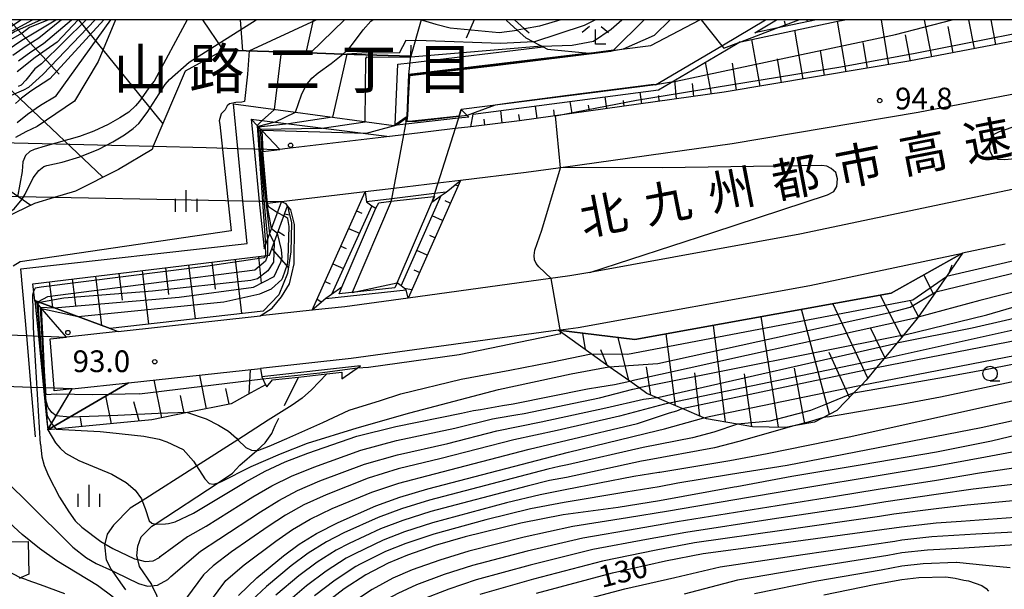
# Model space of a CAD drawing. Extents: x -16000 to -14000, y 93000 to 94500.
# Drawn here: x -15646 to -15476, y 94402 to 94500 of the extents above; entities that cross this region are included whole.
import ezdxf
from ezdxf.enums import TextEntityAlignment as Align

# ---------------------------------------------------------------- set-up
doc = ezdxf.new("R2010")
doc.units = 0
for name, color, linetype in [('2101000', 7, 'Continuous'), ('2101001', 7, 'Continuous'), ('2103000', 6, 'Continuous'), ('2219000', 1, 'Continuous'), ('2226000', 7, 'Continuous'), ('5102000', 4, '510200'), ('6101110', 6, 'Continuous'), ('6101121', 6, 'Continuous'), ('6101990', 6, 'Continuous'), ('6110000', 1, '611000'), ('6110110', 1, '611011'), ('6110120', 1, 'Continuous'), ('6110990', 1, 'Continuous'), ('6130000', 3, '613000'), ('6331000', 2, 'Continuous'), ('6333000', 2, 'Continuous'), ('6334000', 2, 'Continuous'), ('7101000', 4, 'Continuous'), ('7101001', 8, 'Continuous'), ('7102000', 2, 'Continuous'), ('7102001', 8, 'Continuous'), ('7312000', 4, 'Continuous'), ('8114000', 4, 'Continuous'), ('8121000', 4, 'Continuous'), ('999', 7, 'Continuous')]:
    doc.layers.add(name, color=color, linetype=linetype)
doc.styles.add('Dm_Anotation', font='txt.shx', dxfattribs={"bigfont": 'PSCDM.shx'})
doc.styles.add('ＭＳ ゴシック', font='txt')
doc.linetypes.add('510200', pattern='A,0,-0.375,[8,dmdr.shx,S=0.375,R=0,X=0,Y=0],-0.75,[8,dmdr.shx,S=0.375,R=180,X=0,Y=0],-0.375', length=1.5)
doc.linetypes.add('611000', pattern='A,1,[3,dmdr.shx,S=0.2,R=0,X=0,Y=0],1', length=2)
doc.linetypes.add('611011', pattern='A,1,[3,dmdr.shx,S=0.2,R=0,X=0,Y=0],1', length=2)
doc.linetypes.add('613000', pattern='A,1,-0.75,[1,dmdr.shx,S=0.15,R=0,X=0,Y=0],-0.75,1', length=3.5)

# ---------------------------------------------------------------- blocks, each defined once
blk = doc.blocks.new('611099')
at = {"layer": '6110990'}
blk.add_circle((0, 0), 0.15, dxfattribs=at)
blk = doc.blocks.new('633100')
at = {"layer": '6331000'}
blk.add_lwpolyline([(0, -0.5), (0.67, -0.5)], dxfattribs=at)
blk.add_circle((0, 0), 0.5, dxfattribs=at)
blk = doc.blocks.new('633300')
at = {"layer": '6333000'}
for points in [[(-0.4, 0.6), (-0.9, 0.2)], [(0.72, -0.6), (0, -0.6), (0, 0.4)], [(0.4, 0.6), (0.9, 0.2)]]:
    blk.add_lwpolyline(points, dxfattribs=at)
blk = doc.blocks.new('633400')
at = {"layer": '6334000'}
for points in [[(0, -0.75), (0, 0.75)], [(-0.75, -0.75), (-0.75, 0.15)], [(0.75, -0.75), (0.75, 0.15)]]:
    blk.add_lwpolyline(points, dxfattribs=at)
blk = doc.blocks.new('731200')
at = {"layer": '7312000'}
blk.add_circle((0, 0), 0.15, dxfattribs=at)

msp = doc.modelspace()

# ---------------------------------------------------------------- linework, layer by layer
at = {"layer": '2101000', "flags": 128}
for points in [[(-15366.53, 94500), (-15377.34, 94496.41), (-15404.65, 94488.26), (-15432.3, 94480.89), (-15436.21, 94479.85), (-15472.35, 94471.23), (-15511.48, 94462.98), (-15547.74, 94456.4), (-15551.18, 94455.78), (-15579.14, 94451.97), (-15590.03, 94450.48), (-15595.66, 94449.86), (-15604.68, 94448.88)], [(-15414.59, 94500), (-15423.75, 94497.78), (-15438.02, 94494.69), (-15459.58, 94490.03), (-15491.08, 94483.97), (-15523.18, 94478.59), (-15552.37, 94474.5), (-15558.72, 94473.61), (-15570.1, 94472.26), (-15573.97, 94471.8), (-15581.6, 94470.89), (-15586.56, 94470.3), (-15599.57, 94468.75), (-15601, 94468.58)], [(-15456.06, 94500), (-15461.38, 94498.85), (-15492.67, 94492.82), (-15524.55, 94487.49), (-15559.87, 94482.54), (-15568.3, 94481.54)], [(-15537.23, 94495.52), (-15528.79, 94500)], [(-15579.28, 94483.33), (-15578.98, 94490.53), (-15547.86, 94494.25), (-15547.6, 94494.28), (-15543.53, 94494.77), (-15538.62, 94495.35), (-15537.23, 94495.52)], [(-15536.4, 94488.78), (-15569.94, 94484.52)], [(-15568.3, 94481.54), (-15570.99, 94481.22), (-15579.87, 94480.16), (-15582.31, 94479.87)], [(-15582.31, 94479.87), (-15599.94, 94477.77), (-15601.26, 94477.61)], [(-15582.02, 94468.66), (-15588.78, 94452.94)], [(-15580.99, 94454.61), (-15575.01, 94468.53)], [(-15476.08, 94461.25), (-15483.41, 94459.71)], [(-15553.21, 94446.42), (-15549.76, 94446.89), (-15509.75, 94454.16), (-15483.41, 94459.71)], [(-15629.19, 94446.21), (-15604.68, 94448.88)], [(-15629.19, 94446.21), (-15638.11, 94445.23)], [(-15553.21, 94446.42), (-15588.94, 94441.54), (-15604.61, 94439.83)], [(-15627.4, 94437.35), (-15604.61, 94439.83)], [(-15637.12, 94436.29), (-15627.4, 94437.35)]]:
    msp.add_lwpolyline(points, dxfattribs=at)
at = {"layer": '2101001', "flags": 128}
for points in [[(-15536.4, 94488.78), (-15524.94, 94495.5), (-15524.66, 94495.67), (-15517.44, 94500)], [(-15569.94, 94484.52), (-15570.42, 94483), (-15570.99, 94481.22), (-15573.97, 94471.8), (-15574.54, 94470), (-15574.71, 94469.48), (-15575.01, 94468.53)], [(-15582.02, 94468.66), (-15581.94, 94469.1), (-15581.6, 94470.89), (-15579.87, 94480.16), (-15579.54, 94481.96), (-15579.45, 94482.43), (-15579.28, 94483.33)], [(-15659.18, 94479.04), (-15623.11, 94478.15), (-15613.96, 94477.92), (-15608.52, 94477.79), (-15605.71, 94477.72), (-15601.26, 94477.61)], [(-15601, 94468.58), (-15603.46, 94468.63), (-15604.81, 94468.65), (-15607.63, 94468.71), (-15616.6, 94468.87), (-15640.25, 94469.32), (-15668.19, 94469.84)], [(-15588.78, 94452.94), (-15580.99, 94454.61)], [(-15653.19, 94445.77), (-15644.95, 94445.48), (-15642.95, 94445.4), (-15642.08, 94445.37), (-15638.11, 94445.23)], [(-15637.12, 94436.29), (-15640.24, 94436.4), (-15641.66, 94436.45), (-15642.05, 94436.47), (-15644.17, 94436.54), (-15654.64, 94436.92)]]:
    msp.add_lwpolyline(points, dxfattribs=at)
at = {"layer": '2103000', "flags": 128}
for points in [[(-15593.15, 94438.9), (-15595.79, 94436.15), (-15597.42, 94434.68), (-15599.13, 94433.51), (-15603.26, 94430.88), (-15608.52, 94427.53), (-15615.63, 94422.99), (-15625.03, 94417), (-15627.08, 94415.69), (-15629.98, 94412.78), (-15631.07, 94411.24), (-15631.47, 94409.55), (-15631.5, 94409.41)], [(-15627.88, 94401.63), (-15628.72, 94402.84), (-15630.18, 94404.88), (-15630.38, 94405.16), (-15631.19, 94406.75), (-15631.5, 94409.41)]]:
    msp.add_lwpolyline(points, dxfattribs=at)
at = {"layer": '2219000', "flags": 128}
for points in [[(-15568.66, 94483.2), (-15570.42, 94483), (-15579.54, 94481.96), (-15581.59, 94481.73), (-15581.34, 94481.9), (-15579.28, 94483.33), (-15579.55, 94482.42), (-15579.45, 94482.43), (-15570.31, 94483.42), (-15569.94, 94484.52), (-15568.66, 94483.2)], [(-15606.22, 94482.82), (-15605.71, 94477.72), (-15604.81, 94468.65), (-15604, 94460.52), (-15601, 94468.58), (-15603.43, 94468.29), (-15603.46, 94468.63), (-15604.22, 94477.26), (-15601.26, 94477.61), (-15606.22, 94482.82)], [(-15572.57, 94470.24), (-15574.54, 94470), (-15581.94, 94469.1), (-15586.29, 94468.57), (-15585.36, 94467.91), (-15584.72, 94467.46), (-15584.2, 94468.42), (-15582.02, 94468.66), (-15574.71, 94469.48), (-15574.59, 94469.49), (-15575.01, 94468.53), (-15573.4, 94469.66), (-15572.57, 94470.24)], [(-15590.57, 94453.85), (-15592.36, 94452.56), (-15593.3, 94451.89), (-15579.48, 94453.36), (-15580.33, 94454.06), (-15580.99, 94454.61), (-15581.41, 94453.75), (-15591.04, 94452.69), (-15590.57, 94453.85)], [(-15637.12, 94436.29), (-15640.2, 94435.95), (-15640.24, 94436.4), (-15640.93, 94444.93), (-15638.11, 94445.23), (-15642.3, 94450.06), (-15643.56, 94451.52), (-15642.95, 94445.4), (-15642.05, 94436.47), (-15641.53, 94431.22), (-15641.33, 94429.22), (-15637.12, 94436.29)], [(-15587.36, 94440.3), (-15604.37, 94438.39), (-15603.72, 94437), (-15603.54, 94436.63), (-15602.53, 94437.84), (-15598.06, 94438.34), (-15593.15, 94438.9), (-15590.55, 94439.19), (-15590.55, 94438.05), (-15587.36, 94440.3)]]:
    msp.add_lwpolyline(points, close=True, dxfattribs=at)
at = {"layer": '2226000', "flags": 128}
for points in [[(-15432.3, 94480.89), (-15460.29, 94477.32), (-15476.17, 94475.82), (-15477.3, 94475.87), (-15478.17, 94476.41), (-15478.63, 94477.27), (-15478.78, 94478.36), (-15478.65, 94479.28), (-15478.07, 94480.17), (-15477.02, 94480.7), (-15467.56, 94483.95), (-15438.02, 94494.69)], [(-15547.74, 94456.4), (-15526.53, 94463.3), (-15506.72, 94469.79), (-15505.65, 94470.36), (-15505.1, 94471.21), (-15505.02, 94472.53), (-15505.31, 94473.63), (-15506.08, 94474.35), (-15506.86, 94474.75), (-15507.7, 94474.87), (-15535.19, 94474.46), (-15552.37, 94474.5)]]:
    msp.add_lwpolyline(points, dxfattribs=at)
at = {"layer": '5102000', "flags": 128}
for points in [[(-15590.57, 94453.85), (-15584.72, 94467.46)], [(-15600.44, 94433.42), (-15598.06, 94438.34)], [(-15622.82, 94373.42), (-15622.69, 94375.28), (-15622.36, 94379.83), (-15622.12, 94382.09), (-15621.48, 94388.02), (-15621.48, 94388.45), (-15621.44, 94393.75), (-15621.43, 94395.17), (-15621.79, 94398.19), (-15622.52, 94400.67), (-15623.28, 94402.33), (-15623.39, 94402.57), (-15625.51, 94405.65), (-15625.8, 94406.83), (-15625.96, 94407.47), (-15625.8, 94409.16), (-15625.2, 94410.75), (-15623.36, 94412.58), (-15622.77, 94412.97), (-15611.93, 94420.11), (-15609.42, 94421.76), (-15608.19, 94423.11), (-15605.26, 94425.69), (-15603.82, 94426.96), (-15602.67, 94428.57), (-15602.06, 94429.95), (-15601.89, 94430.31), (-15601.46, 94431.24)]]:
    msp.add_lwpolyline(points, dxfattribs=at)
at = {"layer": '6101110', "flags": 128}
for points in [[(-15456.06, 94500), (-15461.38, 94498.85), (-15492.67, 94492.82), (-15524.55, 94487.49), (-15559.87, 94482.54), (-15568.3, 94481.54)], [(-15562.19, 94500), (-15562.14, 94499.89), (-15560.28, 94498.22), (-15558.79, 94496.88), (-15556.51, 94495.68), (-15555.82, 94495.31), (-15555.04, 94494.9), (-15547.86, 94494.25)], [(-15508.61, 94500), (-15515.55, 94498.53), (-15519.27, 94497.74)], [(-15570.1, 94472.26), (-15579.14, 94451.97)], [(-15595.66, 94449.86), (-15586.56, 94470.3)], [(-15643.88, 94454.45), (-15603.03, 94459.37), (-15599.93, 94467.89)], [(-15483.41, 94459.71), (-15484.7, 94457.86), (-15486.19, 94455.71), (-15488.05, 94453.03), (-15491.1, 94448.65), (-15491.24, 94448.44), (-15493.62, 94445.56), (-15494.78, 94444.16), (-15496.96, 94441.53), (-15498.24, 94439.98), (-15500.04, 94437.81), (-15500.86, 94436.96), (-15502.18, 94435.6), (-15505.13, 94432.56), (-15508.97, 94430.58), (-15512.51, 94429.92), (-15513.93, 94429.66), (-15519.69, 94429.76), (-15522.24, 94430.2), (-15527.63, 94431.12), (-15528.05, 94431.3), (-15531.83, 94432.91), (-15533.98, 94433.83), (-15536.22, 94434.79), (-15537.91, 94435.51), (-15539.23, 94436.45), (-15540.86, 94437.62), (-15544.39, 94440.13), (-15547.52, 94442.36), (-15551.18, 94444.97), (-15553.21, 94446.42)], [(-15603.72, 94437), (-15606.26, 94435.6), (-15609.68, 94433.72), (-15617.19, 94432.22), (-15623.39, 94430.98), (-15629.98, 94430.33), (-15641.33, 94429.22)], [(-15644.58, 94404.33), (-15645.92, 94403.73), (-15646.25, 94403.58)]]:
    msp.add_lwpolyline(points, dxfattribs=at)
at = {"layer": '6101121', "flags": 128}
for points in [[(-15568.3, 94481.54), (-15567.87, 94483.68), (-15535.9, 94487.91), (-15524.15, 94494.81), (-15522.04, 94496.07), (-15521.9, 94496.16), (-15521.71, 94496.2), (-15505.2, 94499.7), (-15503.71, 94500)], [(-15519.27, 94497.74), (-15515.5, 94500)], [(-15547.86, 94494.25), (-15578.98, 94490.53), (-15578.63, 94493.69), (-15590.42, 94494.08), (-15599.26, 94494.37), (-15611.01, 94494.75), (-15617.63, 94491.13), (-15623.11, 94478.15), (-15623.33, 94477.63), (-15629.12, 94474.18), (-15636.52, 94470.44), (-15640.25, 94469.32), (-15643.64, 94468.3), (-15659.68, 94460.57), (-15666.7, 94446.25), (-15669.51, 94440.53), (-15668.94, 94439.14), (-15668.24, 94437.41), (-15660.18, 94417.66), (-15650.32, 94409.92), (-15644.71, 94409.99), (-15644.58, 94404.33)], [(-15579.14, 94451.97), (-15579.48, 94453.36), (-15580.33, 94454.06), (-15573.4, 94469.66), (-15572.57, 94470.24), (-15570.1, 94472.26)], [(-15586.56, 94470.3), (-15586.29, 94468.57), (-15585.36, 94467.91), (-15592.36, 94452.56), (-15593.3, 94451.89), (-15595.66, 94449.86)], [(-15599.93, 94467.89), (-15599.76, 94467.1), (-15599.28, 94464.93), (-15599.39, 94459.97), (-15599.93, 94456.2), (-15601.44, 94452.53), (-15604.13, 94449.73), (-15624.96, 94447.36), (-15630.54, 94446.71), (-15642.35, 94451.07), (-15643.56, 94451.52), (-15643.88, 94454.45)], [(-15553.21, 94446.42), (-15539.96, 94444.83), (-15495.76, 94452.84), (-15483.41, 94459.71)], [(-15641.33, 94429.22), (-15627.4, 94437.35), (-15604.61, 94439.83), (-15604.37, 94438.39), (-15603.72, 94437)]]:
    msp.add_lwpolyline(points, dxfattribs=at)
at = {"layer": '6101990', "flags": 128}
for points in [[(-15660.54, 94500), (-15631.82, 94472.81)], [(-15648.04, 94500), (-15639.38, 94490.6)], [(-15636.01, 94500), (-15621.46, 94482.05)], [(-15614.6, 94500), (-15611.09, 94494.8)], [(-15608.11, 94500), (-15607.69, 94494.64)], [(-15595.52, 94500), (-15596.79, 94494.29)], [(-15576.86, 94500), (-15578.63, 94493.69)], [(-15567.7, 94500), (-15569.08, 94496.81)], [(-15513.93, 94498.87), (-15514.17, 94499.73)], [(-15510.17, 94499.67), (-15510.27, 94500)], [(-15503.53, 94491), (-15505, 94499.74)], [(-15496.12, 94492.24), (-15497.41, 94500)], [(-15488.72, 94493.58), (-15489.96, 94500)], [(-15481.33, 94495.01), (-15482.3, 94500)], [(-15477.64, 94495.72), (-15478.47, 94500)], [(-15510.95, 94489.76), (-15512.36, 94498.18)], [(-15485.03, 94494.3), (-15485.9, 94498.85)], [(-15518.37, 94488.52), (-15519.8, 94496.6)], [(-15492.41, 94492.87), (-15493.28, 94497.4)], [(-15507.24, 94490.38), (-15507.96, 94494.67)], [(-15499.83, 94491.62), (-15500.57, 94496.05)], [(-15514.66, 94489.14), (-15515.35, 94493.27)], [(-15678.79, 94491.91), (-15644.26, 94468)], [(-15526.77, 94487.17), (-15527.77, 94492.68)], [(-15522.41, 94487.84), (-15523.14, 94492.48)], [(-15532.78, 94486.33), (-15533.09, 94489.56)], [(-15529.78, 94486.75), (-15530.05, 94488.97)], [(-15544.81, 94484.65), (-15545.1, 94486.69)], [(-15541.81, 94485.07), (-15541.95, 94486.08)], [(-15538.8, 94485.49), (-15539.04, 94487.5)], [(-15535.79, 94485.91), (-15535.83, 94486.92)], [(-15556.85, 94482.96), (-15557.15, 94485.1)], [(-15553.84, 94483.38), (-15553.99, 94484.44)], [(-15550.83, 94483.8), (-15551.12, 94485.9)], [(-15547.82, 94484.23), (-15547.97, 94485.26)], [(-15565.89, 94481.82), (-15566.01, 94482.86)], [(-15562.87, 94482.18), (-15563.12, 94484.31)], [(-15559.85, 94482.54), (-15560, 94483.62)], [(-15570.51, 94471.33), (-15571.1, 94471.45)], [(-15571.84, 94468.35), (-15572.74, 94468.75)], [(-15600.44, 94466.49), (-15599.58, 94466.31)], [(-15588.03, 94467), (-15587.09, 94466.59)], [(-15573.17, 94465.36), (-15574.96, 94466.16)], [(-15589.39, 94463.96), (-15587.54, 94463.14)], [(-15601.54, 94463.48), (-15600.44, 94462.75)], [(-15574.5, 94462.37), (-15575.39, 94462.77)], [(-15590.74, 94460.92), (-15589.83, 94460.52)], [(-15604.97, 94459.13), (-15604.47, 94454.51)], [(-15602.63, 94460.47), (-15599.79, 94457.18)], [(-15575.83, 94459.39), (-15577.61, 94460.18)], [(-15621.03, 94457.2), (-15620.47, 94452.57)], [(-15617.01, 94457.69), (-15615.89, 94448.39)], [(-15613, 94458.17), (-15612.44, 94453.51)], [(-15608.98, 94458.65), (-15607.86, 94449.31)], [(-15592.09, 94457.88), (-15590.3, 94457.08)], [(-15485.74, 94456.35), (-15485.18, 94457.69)], [(-15633.07, 94455.75), (-15632.05, 94447.26)], [(-15629.06, 94456.24), (-15628.5, 94451.62)], [(-15625.04, 94456.72), (-15623.93, 94447.48)], [(-15577.16, 94456.4), (-15578.05, 94456.8)], [(-15488.37, 94452.57), (-15490.1, 94455.99)], [(-15641.11, 94454.79), (-15640.53, 94450.4)], [(-15637.09, 94455.27), (-15636.54, 94450.67)], [(-15593.45, 94454.84), (-15592.56, 94454.45)], [(-15578.49, 94453.41), (-15579.78, 94453.61)], [(-15493.89, 94445.24), (-15497.61, 94452.51)], [(-15594.8, 94451.8), (-15594.03, 94451.27)], [(-15499.76, 94438.16), (-15505.83, 94451.02)], [(-15490.99, 94448.8), (-15492.37, 94451.38)], [(-15515.19, 94429.68), (-15518.16, 94448.79)], [(-15506.4, 94431.9), (-15511.22, 94450.04)], [(-15524.31, 94430.56), (-15526.38, 94447.29)], [(-15548.52, 94443.07), (-15548.94, 94445.91)], [(-15532.99, 94433.4), (-15534.6, 94445.8)], [(-15496.82, 94441.7), (-15499.27, 94446.73)], [(-15541.03, 94437.74), (-15542.85, 94445.18)], [(-15544.78, 94440.4), (-15545.88, 94443.04)], [(-15502.93, 94434.83), (-15506.43, 94442.56)], [(-15537.21, 94435.21), (-15537.96, 94440.13)], [(-15613.9, 94432.87), (-15615.07, 94438.69)], [(-15606.55, 94435.45), (-15606.35, 94439.64)], [(-15528.76, 94431.61), (-15529.63, 94439.07)], [(-15519.78, 94429.78), (-15521.03, 94438.91)], [(-15510.65, 94430.27), (-15512.42, 94439.89)], [(-15621.64, 94431.33), (-15622.94, 94437.84)], [(-15630.35, 94430.26), (-15631.31, 94435.07)], [(-15617.77, 94432.1), (-15618.39, 94435.18)], [(-15610.04, 94433.64), (-15610.58, 94436.38)], [(-15625.54, 94430.77), (-15626.47, 94434.06)], [(-15635.42, 94429.78), (-15635.7, 94431.36)]]:
    msp.add_lwpolyline(points, dxfattribs=at)
at = {"layer": '6110000', "flags": 128}
for points in [[(-15537.23, 94495.52), (-15528.79, 94500)], [(-15611.01, 94494.75), (-15599.26, 94494.37), (-15590.42, 94494.08), (-15578.63, 94493.69), (-15578.58, 94495.61)], [(-15579.28, 94483.33), (-15578.98, 94490.53), (-15547.86, 94494.25), (-15547.6, 94494.28), (-15543.53, 94494.77), (-15538.62, 94495.35), (-15537.23, 94495.52)], [(-15536.4, 94488.78), (-15569.94, 94484.52)], [(-15604.68, 94448.88), (-15602.58, 94450.2), (-15600.99, 94452.16), (-15599.58, 94454.44), (-15598.77, 94457.87), (-15598.75, 94464.65), (-15599.36, 94467.17), (-15599.7, 94467.6), (-15599.93, 94467.89), (-15600.2, 94468.23), (-15601, 94468.58)], [(-15629.19, 94446.21), (-15604.68, 94448.88)]]:
    msp.add_lwpolyline(points, dxfattribs=at)
at = {"layer": '6110110', "flags": 128}
for points in [[(-15606.22, 94482.82), (-15599.26, 94481.96), (-15582.31, 94479.87)], [(-15483.41, 94459.71), (-15495.76, 94452.84), (-15539.96, 94444.83), (-15553.21, 94446.42)], [(-15643.56, 94451.52), (-15642.35, 94451.07), (-15630.54, 94446.71), (-15629.19, 94446.21)], [(-15627.4, 94437.35), (-15641.33, 94429.22)]]:
    msp.add_lwpolyline(points, dxfattribs=at)
at = {"layer": '6110120', "flags": 128}
for points in [[(-15582.31, 94479.87), (-15599.94, 94477.77), (-15601.26, 94477.61), (-15606.22, 94482.82)], [(-15553.21, 94446.42), (-15549.76, 94446.89), (-15509.75, 94454.16), (-15483.41, 94459.71)], [(-15629.19, 94446.21), (-15638.11, 94445.23), (-15642.3, 94450.06), (-15643.56, 94451.52)], [(-15641.33, 94429.22), (-15641.3, 94429.27), (-15637.12, 94436.29), (-15627.4, 94437.35)]]:
    msp.add_lwpolyline(points, dxfattribs=at)
at = {"layer": '6130000', "flags": 128}
for points in [[(-15560.76, 94500), (-15559.02, 94498.44), (-15558.21, 94497.71)], [(-15536.4, 94488.78), (-15524.94, 94495.5), (-15524.66, 94495.67), (-15517.44, 94500)], [(-15581.34, 94481.9), (-15580.91, 94492.31), (-15578.75, 94492.57), (-15555.82, 94495.31)], [(-15643.43, 94428), (-15644.17, 94436.54), (-15644.95, 94445.47), (-15645.95, 94457.01), (-15606.92, 94461.39), (-15607.63, 94468.7), (-15608.52, 94477.79), (-15609.27, 94485.47), (-15598.58, 94484.03), (-15581.59, 94481.73)]]:
    msp.add_lwpolyline(points, dxfattribs=at)
at = {"layer": '7101000', "flags": 128}
for points in [[(-15552.74, 94500), (-15556.47, 94498.88), (-15559.02, 94498.44), (-15560.28, 94498.22)], [(-15602.12, 94482.31), (-15598.58, 94484.03), (-15597.54, 94487.06), (-15596.73, 94488.69), (-15595.76, 94489.94), (-15594.63, 94490.84), (-15592.41, 94492.43), (-15590.42, 94494.08)], [(-15469.35, 94454.34), (-15480.41, 94451.57), (-15491.1, 94448.65), (-15491.56, 94448.52)], [(-15501.5, 94436.84), (-15500.86, 94436.96), (-15468.53, 94443.2), (-15459.63, 94445.18), (-15457.09, 94445.81), (-15457, 94445.83)], [(-15641.3, 94429.22), (-15639.97, 94426.99), (-15639.19, 94426.04), (-15638.27, 94425.23), (-15635.95, 94423.94), (-15630.25, 94421.6), (-15627.79, 94420.12), (-15626.22, 94418.82), (-15625.17, 94417.35), (-15625.03, 94417), (-15624.49, 94415.63), (-15623.82, 94413.53), (-15623.36, 94413.13), (-15622.77, 94412.97), (-15622.61, 94412.93), (-15620.99, 94413.03), (-15620.51, 94413.06), (-15619.32, 94413.38), (-15616.19, 94414.84), (-15607.25, 94420.19), (-15603.81, 94422.07), (-15600.37, 94423.69), (-15596.44, 94425.2), (-15587.95, 94428.11), (-15581.26, 94429.82), (-15569.93, 94432.13), (-15567.81, 94432.56), (-15566.64, 94432.76), (-15562.8, 94433.42), (-15560.99, 94433.74), (-15548.15, 94436.29), (-15546, 94436.64), (-15543.52, 94437.03), (-15540.86, 94437.62), (-15540.49, 94437.7)], [(-15608.43, 94400.67), (-15605.21, 94403.71), (-15600.65, 94407.49), (-15597.91, 94409.49), (-15594.93, 94411.34), (-15591.19, 94413.26), (-15584.72, 94416.09), (-15580.56, 94417.6), (-15575.69, 94419.03), (-15551.41, 94425.35), (-15536.09, 94429.12), (-15534.86, 94429.42), (-15528.05, 94431.3), (-15527.13, 94431.55)], [(-15468.13, 94429.76), (-15478.41, 94427.29), (-15487.9, 94425.4), (-15500.72, 94423.18), (-15512.91, 94421.2), (-15522.39, 94419.42)], [(-15522.39, 94419.42), (-15522.82, 94419.34), (-15535.7, 94417), (-15542.89, 94415.85), (-15552.38, 94414.54), (-15559.64, 94413.15), (-15569.3, 94410.78), (-15574.44, 94409.26), (-15579.24, 94407.63), (-15582.59, 94406.25), (-15586.44, 94404.22), (-15590.18, 94401.77), (-15593.96, 94398.87)], [(-15556.96, 94401.03), (-15543.86, 94404.58), (-15534.67, 94406.64), (-15528.19, 94407.89), (-15512.18, 94410.04), (-15493.93, 94412.52), (-15487.96, 94413.18), (-15483.65, 94413.48), (-15463.47, 94414.99)]]:
    msp.add_lwpolyline(points, dxfattribs=at)
at = {"layer": '7101001', "flags": 128}
for points in [[(-15671.08, 94474.08), (-15669.46, 94474.52), (-15666.75, 94475.2), (-15664.06, 94475.94), (-15662.51, 94476.47), (-15661.44, 94476.99), (-15661.02, 94477.29), (-15660.71, 94477.62), (-15660.25, 94478.49), (-15659.2, 94481.46), (-15658.64, 94482.34), (-15657.32, 94484.27), (-15656.84, 94484.99), (-15656.56, 94485.66), (-15656.31, 94486.47), (-15655.69, 94489.51), (-15654.83, 94491.42), (-15653.34, 94493.49), (-15652.33, 94494.56), (-15647.07, 94497.94), (-15642.51, 94500)], [(-15629.61, 94500), (-15632.64, 94492.76), (-15636.71, 94485.96), (-15643.15, 94481.55), (-15645.13, 94480.68), (-15646.89, 94479.66)], [(-15636.07, 94500), (-15639.72, 94496.1), (-15643.48, 94493.45), (-15646.59, 94491)], [(-15590.42, 94494.08), (-15589.34, 94494.95), (-15588.38, 94496.26), (-15586.86, 94498.25), (-15585.54, 94499.74), (-15585.22, 94500)], [(-15576.95, 94500), (-15576.63, 94499.9), (-15574.32, 94499.24), (-15571.84, 94498.58), (-15563.41, 94497.81), (-15560.28, 94498.22)], [(-15528.53, 94500), (-15524.94, 94495.5), (-15524.62, 94495.1), (-15522.04, 94496.07), (-15521.71, 94496.2), (-15515.55, 94498.53), (-15511.66, 94500)], [(-15602.12, 94482.31), (-15605.01, 94481.55), (-15603.85, 94466.92), (-15603.39, 94462.15), (-15603.37, 94459.33), (-15603.75, 94458.33), (-15605.58, 94456.78), (-15641.38, 94452.17), (-15643, 94451.31), (-15643.19, 94451.09), (-15641.76, 94433.98), (-15641.3, 94429.24), (-15641.3, 94429.22)], [(-15491.56, 94448.52), (-15540.49, 94437.7)], [(-15527.13, 94431.55), (-15501.5, 94436.84)]]:
    msp.add_lwpolyline(points, dxfattribs=at)
at = {"layer": '7102000', "flags": 128}
for points in [[(-15557.43, 94496.17), (-15548.66, 94499.08), (-15546.86, 94500)], [(-15556.04, 94495.43), (-15550.78, 94495.62), (-15547.13, 94496.27), (-15544.09, 94498.35), (-15542.22, 94500)], [(-15543.67, 94494.75), (-15538.35, 94500)], [(-15541.93, 94494.96), (-15536.61, 94497.32), (-15533.87, 94500)], [(-15606.56, 94494.61), (-15606.84, 94490.61), (-15607.35, 94485.91), (-15607.85, 94485.77), (-15608.88, 94485.72), (-15609.95, 94485.48), (-15610.34, 94485.12), (-15610.72, 94484.43), (-15611.02, 94484.16), (-15611.37, 94483.78), (-15611.72, 94482.55), (-15611.64, 94481.89), (-15609.66, 94463.54), (-15646.1, 94458.23)], [(-15604.32, 94482.59), (-15602.2, 94484.52), (-15601.02, 94494.01)], [(-15589.71, 94494.06), (-15592.16, 94483.16), (-15599.79, 94482.03)], [(-15593.96, 94481.31), (-15586.51, 94482.4), (-15586.46, 94488.04), (-15586.41, 94493.33), (-15586.23, 94493.6), (-15578.64, 94493.55)], [(-15533.65, 94489.23), (-15536.08, 94488.81), (-15536.42, 94488.78)], [(-15564.08, 94485.26), (-15567.53, 94483.99), (-15568.91, 94483.46)], [(-15581.05, 94481.79), (-15585.07, 94480.69), (-15586.34, 94480.37)], [(-15554.44, 94455.33), (-15556.55, 94457.34), (-15557.04, 94457.96), (-15557.33, 94458.55), (-15557.39, 94459.29), (-15557.22, 94460.21), (-15556.01, 94463.67), (-15552.84, 94474.43)], [(-15601.68, 94466.74), (-15600.55, 94466.18)], [(-15602.71, 94463.98), (-15601.65, 94463.15)], [(-15603.06, 94463.05), (-15602.26, 94461.5)], [(-15603.68, 94459.29), (-15603.75, 94461.18)], [(-15646.1, 94458.23), (-15647.29, 94457.47)], [(-15473.51, 94458.61), (-15486.19, 94455.71)], [(-15488.05, 94453.03), (-15471.87, 94456.93)], [(-15642.61, 94426.75), (-15643.79, 94446.89), (-15643.93, 94452.44), (-15643.75, 94453.23)], [(-15493.62, 94445.56), (-15479.22, 94449.05), (-15467.24, 94452.6)], [(-15464.47, 94450.75), (-15481.74, 94446.79), (-15494.78, 94444.16)], [(-15496.96, 94441.53), (-15462.26, 94449.27)], [(-15498.24, 94439.98), (-15459.61, 94447.5)], [(-15587.87, 94439.94), (-15585.98, 94440.07), (-15570.32, 94442.24), (-15552.77, 94445.88)], [(-15506.7, 94431.47), (-15493.66, 94433.71), (-15487.2, 94434.92), (-15473.95, 94437.73), (-15462.04, 94440.76), (-15451.44, 94443.87)], [(-15502.18, 94435.6), (-15486.33, 94438.38), (-15479.15, 94439.69), (-15466.64, 94442.16), (-15456.68, 94444.42), (-15454.67, 94444.96)], [(-15617.19, 94432.22), (-15613.97, 94431.11), (-15611.83, 94430.06), (-15610.13, 94429), (-15608.77, 94427.77), (-15608.52, 94427.53), (-15607.12, 94426.18), (-15606.14, 94425.7), (-15605.09, 94425.69), (-15603.1, 94426.39), (-15600.08, 94427.71), (-15593.85, 94430.52), (-15589.28, 94432.62), (-15583.88, 94434.31), (-15580.37, 94435.43), (-15569.97, 94437.99), (-15561.57, 94439.55), (-15554.49, 94440.92), (-15547.52, 94442.36)], [(-15617.97, 94425.81), (-15616.16, 94423.81), (-15614.2, 94420.75), (-15613.48, 94419.95), (-15612.71, 94419.85), (-15611.93, 94420.11), (-15611.44, 94420.27), (-15606.22, 94422.88), (-15601.16, 94425.11), (-15596.5, 94426.91), (-15587.93, 94429.58), (-15578.81, 94432.19), (-15563.5, 94436.21), (-15551, 94438.92), (-15545.12, 94439.97), (-15544.39, 94440.13)], [(-15642.61, 94426.75), (-15642.38, 94424.59), (-15641.94, 94423.1), (-15641.19, 94421.3), (-15639.3, 94417.63), (-15637.72, 94415.06), (-15636.58, 94413.55), (-15635.42, 94412.44), (-15632.18, 94409.97), (-15631.47, 94409.55), (-15630.08, 94408.74), (-15626.36, 94406.98), (-15625.8, 94406.83), (-15624.53, 94406.49), (-15623.12, 94406.62), (-15622.05, 94407.22), (-15621.9, 94407.35), (-15617.18, 94410.82), (-15617.14, 94410.84), (-15613.99, 94412.61), (-15605.93, 94417.65), (-15602.63, 94419.56), (-15599.28, 94421.22), (-15595.39, 94422.81), (-15587.3, 94425.7), (-15581.12, 94427.37), (-15571.08, 94429.51), (-15564.53, 94431.12), (-15563.59, 94431.28), (-15560.52, 94431.81), (-15559.07, 94432.06), (-15546.11, 94434.78), (-15540.32, 94436.27), (-15539.23, 94436.45)], [(-15465.61, 94436.18), (-15479.12, 94433.27), (-15503.01, 94427.94), (-15517.14, 94425.07), (-15523.61, 94423.87), (-15535.68, 94421.88), (-15535.86, 94421.85), (-15540.17, 94421.16), (-15551.99, 94418.86), (-15556.35, 94418.03), (-15562.14, 94416.61), (-15574.94, 94413.17), (-15579.76, 94411.62), (-15583.44, 94410.18), (-15588.34, 94407.84), (-15589.84, 94407.07), (-15593.27, 94404.86), (-15596.64, 94402.32), (-15600.29, 94399.18)], [(-15651.25, 94423.02), (-15644.84, 94416.75), (-15636.99, 94408.99), (-15634.66, 94407.16), (-15632.98, 94406.15), (-15630.18, 94404.88), (-15629.67, 94404.65), (-15625.69, 94402.72), (-15624.12, 94402.26), (-15622.39, 94402.4), (-15620.59, 94403.43), (-15620.09, 94403.9), (-15614.98, 94408.28), (-15614.96, 94408.29), (-15611.8, 94410.39), (-15604.61, 94415.11), (-15601.45, 94417.04), (-15598.19, 94418.75), (-15594.34, 94420.42), (-15586.66, 94423.3), (-15580.98, 94424.93), (-15572.24, 94426.89), (-15563.79, 94429.03), (-15556.16, 94430.6), (-15545.01, 94433.05), (-15538.47, 94434.5), (-15536.22, 94434.79), (-15535.8, 94434.84)], [(-15533.98, 94433.83), (-15534.89, 94433.67), (-15542.63, 94431.59), (-15553.41, 94429.12), (-15560.89, 94427.48), (-15573.39, 94424.27), (-15580.84, 94422.48), (-15586.01, 94420.9), (-15593.29, 94418.04), (-15597.1, 94416.28), (-15600.27, 94414.53), (-15603.29, 94412.57), (-15609.6, 94408.16), (-15612.78, 94405.75), (-15614.43, 94404.21), (-15619.14, 94397.85)], [(-15615.89, 94396.12), (-15610.58, 94403.23), (-15607.4, 94405.93), (-15601.97, 94410.03), (-15599.09, 94412.01), (-15596.02, 94413.81), (-15592.24, 94415.65), (-15585.37, 94418.49), (-15580.7, 94420.04), (-15574.54, 94421.65), (-15558.23, 94425.87), (-15551.68, 94427.42), (-15539.5, 94430.31), (-15533.98, 94432.16), (-15532.76, 94432.52), (-15531.83, 94432.91)], [(-15522.24, 94430.2), (-15526.33, 94428.84), (-15530.05, 94427.87), (-15538.57, 94426.2), (-15551.6, 94423.19), (-15553.05, 94422.91), (-15554.98, 94422.43), (-15575.44, 94417.08), (-15580.29, 94415.6), (-15584.3, 94414.12), (-15590.24, 94411.45), (-15593.23, 94409.92), (-15596.36, 94407.95), (-15599.31, 94405.77), (-15603.57, 94402.2), (-15606.14, 94399.77)], [(-15473.4, 94431.06), (-15480.17, 94429.57), (-15480.19, 94429.57), (-15513.69, 94423.1), (-15523.45, 94421.51), (-15532.55, 94420.01), (-15535.78, 94419.42), (-15541.53, 94418.5), (-15552.18, 94416.7), (-15558, 94415.59), (-15565.72, 94413.7), (-15574.69, 94411.21), (-15579.5, 94409.62), (-15583.02, 94408.21), (-15587.39, 94406.03), (-15588.14, 94405.65), (-15591.73, 94403.31), (-15595.3, 94400.59)], [(-15506.7, 94431.47), (-15507.58, 94431.3)], [(-15639.87, 94429.37), (-15632.31, 94428.95), (-15630.6, 94428.75), (-15624.77, 94428.12), (-15622.07, 94427.64), (-15620.8, 94427.15), (-15617.97, 94425.81)], [(-15512.51, 94429.92), (-15522.05, 94427.22), (-15526.22, 94426.12), (-15538.14, 94423.92), (-15538.81, 94423.81), (-15551.79, 94421.03), (-15554.7, 94420.47), (-15558.56, 94419.52), (-15575.19, 94415.12), (-15580.03, 94413.61), (-15583.87, 94412.15), (-15589.29, 94409.64), (-15591.53, 94408.49), (-15594.82, 94406.4), (-15597.98, 94404.04), (-15601.93, 94400.69)], [(-15467.19, 94426.8), (-15479.46, 94424.53), (-15487.91, 94422.96), (-15499.36, 94421.05), (-15509.11, 94419.47), (-15520.35, 94417.54), (-15534.2, 94415.18), (-15541.25, 94414.02), (-15550.67, 94412.55), (-15559.11, 94410.72), (-15568.66, 94408.3), (-15573.66, 94406.75), (-15578.44, 94405.05), (-15581.76, 94403.62), (-15585.34, 94401.7), (-15588.9, 94399.35), (-15592.6, 94396.49), (-15595.7, 94393.69)], [(-15466.26, 94423.85), (-15480.51, 94421.76), (-15487.92, 94420.51), (-15498, 94418.92), (-15505.32, 94417.73), (-15518.31, 94415.67), (-15532.7, 94413.36), (-15539.6, 94412.17), (-15548.97, 94410.56), (-15558.57, 94408.3), (-15568.01, 94405.81), (-15572.87, 94404.25), (-15577.65, 94402.48), (-15580.92, 94400.99), (-15584.23, 94399.18), (-15587.62, 94396.94), (-15591.24, 94394.12), (-15594.38, 94391.21), (-15597.68, 94387.85)], [(-15466.84, 94420.72), (-15481.56, 94419), (-15487.94, 94418.07), (-15496.65, 94416.79), (-15501.52, 94415.99), (-15516.26, 94413.79), (-15531.19, 94411.53), (-15537.96, 94410.33), (-15547.26, 94408.56), (-15558.04, 94405.87), (-15567.37, 94403.33), (-15572.09, 94401.75), (-15576.85, 94399.9), (-15580.09, 94398.36), (-15583.12, 94396.65), (-15586.33, 94394.53), (-15589.88, 94391.75), (-15593.07, 94388.73), (-15595.94, 94385.72), (-15596.85, 94384.66), (-15597.9, 94383.15), (-15600.97, 94378.46), (-15601.77, 94377.17)], [(-15630.04, 94400.36), (-15632.73, 94402.36), (-15639.74, 94406.65), (-15642.74, 94408.74), (-15645.73, 94411.19), (-15653.19, 94417.96)], [(-15466.22, 94417.77), (-15482.6, 94416.24), (-15487.95, 94415.62), (-15495.29, 94414.65), (-15497.72, 94414.26), (-15514.22, 94411.92), (-15529.69, 94409.71), (-15536.32, 94408.49), (-15545.56, 94406.58), (-15557.5, 94403.45), (-15566.73, 94400.84)], [(-15555.43, 94398.15), (-15541.7, 94401.77), (-15533.08, 94403.75), (-15525.23, 94405.58), (-15510.98, 94407.72), (-15495.11, 94410.03), (-15493.91, 94410.25), (-15488.71, 94410.82), (-15481.1, 94411.29), (-15460.34, 94412.39)], [(-15470.79, 94409.59), (-15483.11, 94408.79), (-15489.45, 94408.46), (-15493.9, 94407.98), (-15496.29, 94407.53), (-15509.78, 94405.4), (-15522.27, 94403.27), (-15531.48, 94400.87)], [(-15475.2, 94405.44), (-15479.39, 94405.83), (-15484.48, 94406.32), (-15484.52, 94406.33), (-15490.19, 94406.1), (-15493.89, 94405.71), (-15497.47, 94405.03), (-15508.58, 94403.09), (-15519.32, 94400.96)], [(-15644.94, 94403.34), (-15645.98, 94403.7)], [(-15644.94, 94403.34), (-15642.66, 94402.54), (-15638.42, 94400.99)], [(-15507.37, 94400.77), (-15498.65, 94402.53), (-15493.88, 94403.43), (-15490.93, 94403.74), (-15486.32, 94403.84), (-15484.68, 94403.64), (-15483.21, 94403.29), (-15482.38, 94403.15), (-15480.1, 94402.38), (-15479.33, 94401.88), (-15478.91, 94401.42)]]:
    msp.add_lwpolyline(points, dxfattribs=at)
at = {"layer": '7102001', "flags": 128}
for points in [[(-15645.89, 94500), (-15657.09, 94492.65)], [(-15655.57, 94463.68), (-15655.06, 94464.04), (-15652.61, 94465.2), (-15651.77, 94465.45), (-15648.33, 94466.48), (-15647.15, 94467.37), (-15645.76, 94469.05), (-15645.24, 94469.89), (-15643.84, 94472.74), (-15642.86, 94473.98), (-15641.98, 94474.65), (-15641.51, 94474.83), (-15638.86, 94475.44), (-15635.77, 94476.36), (-15632.53, 94477.67), (-15630.1, 94478.94), (-15628.08, 94480.14), (-15626.57, 94481.22), (-15625.63, 94482.1), (-15624.15, 94483.97), (-15621.04, 94488.84), (-15620.34, 94489.7), (-15616.9, 94492.66), (-15605.35, 94500)], [(-15641.2, 94500), (-15644.49, 94498.63), (-15645.75, 94497.7), (-15650.05, 94495.26)], [(-15648.6, 94497.43), (-15643.99, 94500)], [(-15648.32, 94494.77), (-15645.83, 94496.45), (-15643.69, 94497.76), (-15639.91, 94500)], [(-15647.99, 94486.82), (-15645.48, 94487.88), (-15644.59, 94488.36), (-15642.2, 94490.57), (-15633.17, 94500)], [(-15638.93, 94500), (-15642.89, 94496.84), (-15645.05, 94495.45), (-15647.35, 94493.83)], [(-15631.67, 94500), (-15640.97, 94489.8), (-15644.23, 94487.68), (-15645.87, 94486.44), (-15646.89, 94485.52)], [(-15646.62, 94482.28), (-15644.83, 94483.72), (-15642.6, 94485.23), (-15639.89, 94486.85), (-15630.45, 94500)], [(-15617.24, 94500), (-15622.96, 94489.41), (-15623.62, 94488.65), (-15625.5, 94485.94), (-15626.16, 94485.12), (-15627.35, 94484.07), (-15628.89, 94483.05), (-15630.91, 94481.94), (-15633.36, 94480.77), (-15635.87, 94479.87), (-15641.76, 94478.2), (-15643.68, 94477.59), (-15644.43, 94477.26), (-15645.15, 94476.57), (-15645.62, 94475.47), (-15645.76, 94473.88), (-15645.75, 94473.83), (-15646.54, 94469.44)], [(-15634.69, 94500), (-15642.39, 94492.39), (-15643.56, 94491.54), (-15645.09, 94489.55), (-15645.92, 94488.72), (-15646.46, 94488.45)], [(-15646.37, 94492.88), (-15644.27, 94494.45), (-15642.08, 94495.92), (-15637.25, 94500)], [(-15606.56, 94494.61), (-15594.97, 94500)], [(-15595.97, 94494.26), (-15590.08, 94500)], [(-15552.84, 94474.43), (-15553.68, 94483.41), (-15539.68, 94486.1), (-15504.44, 94491.86), (-15491.61, 94494.25), (-15462.42, 94500)], [(-15533.65, 94489.23), (-15495, 94497.42), (-15485.21, 94500)], [(-15557.43, 94496.17), (-15563.2, 94495.92), (-15575.99, 94496.37), (-15579.51, 94496.39), (-15580.69, 94494.24), (-15586.25, 94494.26), (-15589.71, 94494.06)], [(-15543.67, 94494.75), (-15547.9, 94494.19), (-15563.7, 94492.24), (-15578.91, 94490.5), (-15578.95, 94490.43), (-15579.11, 94486.2), (-15579.25, 94483.33), (-15579.36, 94483.05), (-15581.05, 94481.79)], [(-15568.91, 94483.46), (-15577.7, 94482.45), (-15579.3, 94482.45), (-15579.22, 94483.13), (-15578.8, 94490.38), (-15564.57, 94492.06), (-15544.14, 94494.58), (-15543.66, 94494.66)], [(-15556.04, 94495.43), (-15578.64, 94493.55)], [(-15543.66, 94494.66), (-15541.93, 94494.96)], [(-15601.02, 94494.01), (-15600.99, 94494.29), (-15595.97, 94494.26)], [(-15536.42, 94488.78), (-15536.68, 94488.8), (-15551.59, 94486.94), (-15561.65, 94485.6), (-15564.08, 94485.26)], [(-15604.32, 94482.59), (-15605.18, 94481.73), (-15603.75, 94461.18)], [(-15599.79, 94482.03), (-15604.93, 94481.46), (-15604.78, 94478.58), (-15603.06, 94463.05)], [(-15602.71, 94463.98), (-15603.48, 94468.03), (-15603.95, 94472.28), (-15604.59, 94481.11), (-15593.96, 94481.31)], [(-15586.34, 94480.37), (-15604.38, 94480.88), (-15604.23, 94477.34), (-15604.26, 94477.29), (-15603.53, 94468.88), (-15603.47, 94468.27), (-15603.23, 94467.77), (-15601.68, 94466.74)], [(-15625.5, 94435.46), (-15627.98, 94435.4), (-15630.82, 94435.35), (-15633.55, 94435.29), (-15639.85, 94435.38), (-15641.6, 94435.27), (-15641.67, 94435.88), (-15641.87, 94439.36), (-15642.2, 94445.75), (-15642.4, 94450.17), (-15636.1, 94448.76), (-15610.91, 94451.34), (-15604.7, 94452.69), (-15602.7, 94453.55), (-15600.92, 94455.15), (-15600.74, 94455.51), (-15599.93, 94457.79), (-15599.83, 94458.75), (-15599.65, 94464.32), (-15599.91, 94465.7), (-15600.55, 94466.18)], [(-15623.38, 94451.73), (-15618.65, 94452.12), (-15605.79, 94453.82), (-15602.26, 94455.71), (-15601.12, 94458.19), (-15600.87, 94459.04), (-15600.96, 94460.29), (-15601.65, 94463.15)], [(-15602.26, 94461.5), (-15602.38, 94458.15), (-15603.34, 94456.66), (-15605.13, 94455.31), (-15606.27, 94454.98), (-15623.22, 94453.18), (-15638.58, 94451.93), (-15642.7, 94451.2), (-15643.07, 94450.95), (-15642.52, 94443.26), (-15641.57, 94432.51), (-15641.43, 94431.67), (-15640.69, 94430.3), (-15640.27, 94429.84), (-15639.87, 94429.37)], [(-15603.68, 94459.29), (-15604.05, 94458.91), (-15613.72, 94457.47), (-15642.44, 94453.82), (-15643.48, 94453.65), (-15643.75, 94453.23)], [(-15547.52, 94442.36), (-15541.25, 94442.31), (-15492, 94451.67), (-15486.19, 94455.71)], [(-15552.77, 94445.88), (-15554.44, 94455.33)], [(-15544.39, 94440.13), (-15536.04, 94440.66), (-15495.75, 94449.56), (-15492.46, 94450.39), (-15488.05, 94453.03)], [(-15617.19, 94432.22), (-15622.26, 94432.07), (-15629.21, 94431.72), (-15637.53, 94431.44), (-15639.9, 94431.63), (-15640.62, 94432.23), (-15641.24, 94433.07), (-15641.6, 94434.15), (-15641.77, 94435.96), (-15642.43, 94447.25), (-15642.58, 94450.38), (-15640.3, 94450.31), (-15623.38, 94451.73)], [(-15493.62, 94445.56), (-15539.23, 94436.45)], [(-15535.8, 94434.84), (-15494.78, 94444.16)], [(-15496.96, 94441.53), (-15533.98, 94433.83)], [(-15625.5, 94435.46), (-15604.21, 94438.05), (-15594.38, 94439.09), (-15587.87, 94439.94)], [(-15531.83, 94432.91), (-15498.24, 94439.98)], [(-15502.18, 94435.6), (-15507.07, 94433.59), (-15509.64, 94432.59), (-15516.66, 94430.72), (-15522.24, 94430.2)], [(-15510.04, 94430.58), (-15512.51, 94429.92)], [(-15507.58, 94431.3), (-15510.04, 94430.58)], [(-15648.74, 94405.11), (-15645.98, 94403.7)]]:
    msp.add_lwpolyline(points, dxfattribs=at)
at = {"layer": '999', "flags": 128}
msp.add_lwpolyline([(-16000, 93000), (-14000, 93000), (-14000, 94500), (-16000, 94500)], close=True, dxfattribs=at)

# ---------------------------------------------------------------- block references
at = {"layer": '6110990', "xscale": 2.5, "yscale": 2.5, "zscale": 2.5}
for p in [(-15599.41, 94478.34), (-15637.85, 94446.02)]:
    msp.add_blockref('611099', p, dxfattribs=at)
at = {"layer": '6331000', "xscale": 2.5, "yscale": 2.5, "zscale": 2.5}
msp.add_blockref('633100', (-15478.67, 94438.94), dxfattribs=at)
at = {"layer": '6333000', "xscale": 2.5, "yscale": 2.5, "zscale": 2.5}
msp.add_blockref('633300', (-15546.8, 94497.3), dxfattribs=at)
at = {"layer": '6334000', "xscale": 2.5, "yscale": 2.5, "zscale": 2.5}
for p in [(-15617.42, 94468.72), (-15634.19, 94417.84)]:
    msp.add_blockref('633400', p, dxfattribs=at)
at = {"layer": '7312000', "xscale": 2.5, "yscale": 2.5, "zscale": 2.5}
for p in [(-15497.71, 94486.03, 94.8), (-15622.87, 94440.99, 93)]:
    msp.add_blockref('731200', p, dxfattribs=at)

# ---------------------------------------------------------------- texts
at = {"layer": '7101000', "style": 'Dm_Anotation'}
msp.add_text('130', height=3.75, rotation=14, dxfattribs=at).set_placement((-15545.69, 94401.94))
at = {"layer": '7312000', "style": 'Dm_Anotation'}
for s, p in [('94.8', (-15495.06, 94484.52)), ('93.0', (-15637.04, 94439.19))]:
    msp.add_text(s, height=3.75, dxfattribs=at).set_placement(p)
at = {"layer": '8114000', "style": 'ＭＳ ゴシック'}
for s, p in [('山', (-15625.27, 94491.54)), ('路', (-15612.15, 94491.54)), ('二', (-15599.02, 94491.54)), ('丁', (-15585.9, 94491.54)), ('目', (-15572.77, 94491.54))]:
    msp.add_text(s, height=7, dxfattribs=at).set_placement(p, align=Align.MIDDLE_CENTER)
at = {"layer": '8121000', "style": 'ＭＳ ゴシック'}
for s, p in [('速', (-15479.14, 94479.22)), ('高', (-15490.19, 94477.07)), ('市', (-15501.23, 94474.92)), ('都', (-15512.27, 94472.78)), ('州', (-15523.32, 94470.63)), ('九', (-15534.36, 94468.48)), ('北', (-15545.4, 94466.34))]:
    msp.add_text(s, height=6, rotation=11, dxfattribs=at).set_placement(p, align=Align.MIDDLE_CENTER)

doc.saveas('drawing.dxf')
